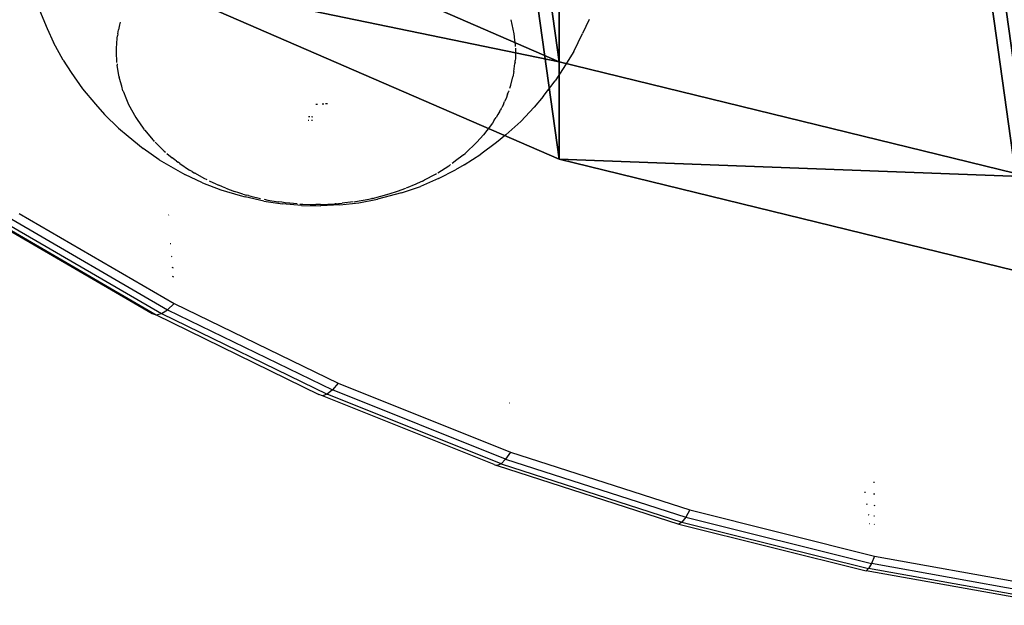
# Model space of a CAD drawing. Units: centimetres. Extents: x -251 to 249, y -182 to 183.
# Drawn here: x 15 to 22, y -29 to -25 of the extents above; entities that cross this region are included whole.
import ezdxf

# ---------------------------------------------------------------- set-up
doc = ezdxf.new("R2010")
doc.units = ezdxf.units.CM
doc.header["$LTSCALE"] = 2.54
doc.layers.get('0').update_dxf_attribs({"true_color": 0xff5454})
doc.layers.add('VP-EQ', color=7, linetype='Continuous', true_color=0x8a3492)

# ---------------------------------------------------------------- blocks, each defined once
blk = doc.blocks.new('Grupuj_55')
at = {"color": 0}
mesh = blk.add_polyface(dxfattribs=at)
corners = [(0.6954, 11.0557, 1.0001), (0, 17.6725, 1.0001), (0, 14.3275, 1.0001), (0.6954, 20.9443, 1.0001), (2.0559, 8, 1.0001), (2.0559, 24, 1.0001), (4.022, 5.2939, 1.0001), (4.022, 26.7061, 1.0001), (6.5078, 3.0557, 1.0001), (6.5078, 28.9443, 1.0001), (9.4046, 1.3833, 1.0001), (9.4046, 30.6167, 1.0001), (12.5858, 0.3496, 1.0001), (12.5858, 31.6504, 1.0001), (15.9124, 0, 1.0001), (15.9124, 32, 1.0001), (19.2389, 0.3496, 1.0001), (19.2389, 31.6504, 1.0001), (22.4201, 1.3833, 1.0001), (22.4201, 30.6167, 1.0001), (25.3169, 3.0557, 1.0001), (25.3169, 28.9443, 1.0001), (27.8027, 5.2939, 1.0001), (27.8027, 26.7061, 1.0001), (29.7688, 8, 1.0001), (29.7688, 24, 1.0001), (31.1293, 11.0557, 1.0001), (31.1293, 20.9443, 1.0001), (31.8247, 14.3275, 1.0001), (31.8247, 17.6725, 1.0001)]
mesh.append_faces([[corners[k] for k in face] for face in [(0, 1, 2), (27, 28, 29)]], dxfattribs={"vtx0": -1, "color": 0})
mesh.append_faces([[corners[k] for k in face] for face in [(1, 0, 3), (3, 4, 5), (5, 6, 7), (7, 8, 9), (9, 10, 11), (11, 12, 13), (13, 14, 15), (15, 16, 17), (17, 18, 19), (19, 20, 21), (21, 22, 23), (23, 24, 25), (25, 26, 27)]], dxfattribs={"vtx0": -1, "vtx1": -1, "color": 0})
mesh.append_faces([[corners[k] for k in face] for face in [(3, 0, 4), (5, 4, 6), (7, 6, 8), (9, 8, 10), (11, 10, 12), (13, 12, 14), (15, 14, 16), (17, 16, 18), (19, 18, 20), (21, 20, 22), (23, 22, 24), (25, 24, 26), (27, 26, 28)]], dxfattribs={"vtx0": -1, "vtx2": -1, "color": 0})
mesh = blk.add_polyface(dxfattribs=at)
corners = [(0, 17.6725), (0.6954, 11.0557), (0, 14.3275), (0.6954, 20.9443), (2.0559, 8), (2.0559, 24), (4.022, 5.2939), (4.022, 26.7061), (6.5078, 3.0557), (6.5078, 28.9443), (9.4046, 1.3833), (9.4046, 30.6167), (12.5858, 0.3496), (12.5858, 31.6504), (15.9124, 0), (15.9124, 32), (19.2389, 0.3496), (19.2389, 31.6504), (22.4201, 1.3833), (22.4201, 30.6167), (25.3169, 3.0557), (25.3169, 28.9443), (27.8027, 5.2939), (27.8027, 26.7061), (29.7688, 8), (29.7688, 24), (31.1293, 20.9443), (31.1293, 11.0557), (31.8247, 14.3275), (31.8247, 17.6725)]
mesh.append_faces([[corners[k] for k in face] for face in [(0, 1, 2), (28, 26, 29)]], dxfattribs={"vtx0": -1, "color": 0})
mesh.append_faces([[corners[k] for k in face] for face in [(1, 3, 4), (4, 5, 6), (6, 7, 8), (8, 9, 10), (10, 11, 12), (12, 13, 14), (14, 15, 16), (16, 17, 18), (18, 19, 20), (20, 21, 22), (22, 23, 24), (24, 26, 27), (27, 26, 28)]], dxfattribs={"vtx0": -1, "vtx1": -1, "color": 0})
mesh.append_faces([[corners[k] for k in face] for face in [(1, 0, 3), (4, 3, 5), (6, 5, 7), (8, 7, 9), (10, 9, 11), (12, 11, 13), (14, 13, 15), (16, 15, 17), (18, 17, 19), (20, 19, 21), (22, 21, 23), (24, 23, 25), (24, 25, 26)]], dxfattribs={"vtx0": -1, "vtx2": -1, "color": 0})
at = {"color": 28, "true_color": 0x301b02}
mesh = blk.add_polyface(dxfattribs=at)
corners = [(9.4046, 1.3833), (6.5078, 3.0557, 1.0001), (6.5078, 3.0557), (9.4046, 1.3833, 1.0001)]
mesh.append_faces([[corners[k] for k in face] for face in [(0, 1, 2), (1, 0, 3)]], dxfattribs={"vtx0": -1, "color": 28})
mesh = blk.add_polyface(dxfattribs=at)
corners = [(12.5858, 0.3496), (9.4046, 1.3833, 1.0001), (9.4046, 1.3833), (12.5858, 0.3496, 1.0001)]
mesh.append_faces([[corners[k] for k in face] for face in [(0, 1, 2), (1, 0, 3)]], dxfattribs={"vtx0": -1, "color": 28})
blk = doc.blocks.new('Grupuj_57')
at = {"color": 9, "true_color": 0xcac7c7}
blk.add_blockref('Grupuj_55', (0, 0), dxfattribs=at)
blk = doc.blocks.new('Grupuj_20')
at = {"color": 0, "extrusion": (0, -0.658689, 0.752415)}
blk.add_blockref('Grupuj_57', (0, 51.8708, 58.2514), dxfattribs=at)
blk = doc.blocks.new('RB1338')
at = {"color": 0}
blk.add_blockref('Grupuj_20', (-19.4516, -11.66), dxfattribs=at)
blk = doc.blocks.new('Grupuj_17')
at = {"color": 0}
blk.add_blockref('RB1338', (124.8414, 14.187, 8.0421), dxfattribs=at)
blk = doc.blocks.new('RB1336_')
at = {"color": 0}
for p, q in [((15.7845, -25.0452), (15.8368, -25.1704)), ((16.3263, -25.1448), (16.3205, -25.1779)), ((16.3316, -25.1267), (16.3263, -25.1448)), ((18.996, -25.206), (18.9753, -25.1103)), ((19.5016, -25.1082), (19.4565, -25.2044)), ((15.8368, -25.1704), (15.8812, -25.265)), ((16.3084, -25.2724), (16.3105, -25.2355)), ((16.3105, -25.2355), (16.3131, -25.2204)), ((16.3145, -25.206), (16.3131, -25.2204)), ((16.3145, -25.206), (16.3205, -25.1779)), ((19, -25.2479), (18.996, -25.206)), ((19.3985, -25.3247), (19.4565, -25.2044)), ((15.946, -25.3832), (15.8812, -25.265)), ((16.3052, -25.3269), (16.3056, -25.3027)), ((16.3056, -25.3027), (16.3084, -25.2724)), ((19.0039, -25.2812), (19, -25.2479)), ((19.0039, -25.2923), (19.0039, -25.2812)), ((19.0048, -25.3027), (19.0041, -25.3269)), ((16.3085, -25.3996), (16.3052, -25.3269)), ((19.0041, -25.3269), (19.0039, -25.3727)), ((19.3985, -25.3247), (19.3269, -25.4405)), ((15.946, -25.3832), (16.0006, -25.4679)), ((16.3099, -25.4087), (16.3105, -25.4183)), ((16.3181, -25.4618), (16.3105, -25.4183)), ((18.9923, -25.4618), (19, -25.406)), ((19.0019, -25.3996), (19, -25.406)), ((19.0019, -25.3996), (19.0023, -25.3865)), ((19.0039, -25.3727), (19.0023, -25.3865)), ((16.0006, -25.4679), (16.0763, -25.5776)), ((16.322, -25.4847), (16.3181, -25.4618)), ((16.3233, -25.4959), (16.322, -25.4847)), ((16.3233, -25.4959), (16.3251, -25.5022)), ((16.3263, -25.509), (16.3251, -25.5022)), ((18.9723, -25.5539), (18.9871, -25.4959)), ((18.9923, -25.4618), (18.9871, -25.4959)), ((19.3269, -25.4405), (19.2736, -25.5234)), ((16.3411, -25.5596), (16.3263, -25.509)), ((16.3498, -25.5907), (16.3411, -25.5596)), ((18.9655, -25.573), (18.9723, -25.5539)), ((19.1916, -25.6304), (19.2736, -25.5234)), ((16.0763, -25.5776), (16.1644, -25.6817)), ((16.3514, -25.5945), (16.3498, -25.5907)), ((16.3514, -25.5945), (16.3525, -25.5983)), ((16.3525, -25.5983), (16.3694, -25.6387)), ((18.9507, -25.6146), (18.941, -25.6422)), ((18.9507, -25.6146), (18.959, -25.5945)), ((18.9606, -25.5907), (18.959, -25.5945)), ((19.1916, -25.6304), (19.1303, -25.7011)), ((16.1644, -25.6817), (16.2239, -25.7504)), ((16.3694, -25.6387), (16.3878, -25.6832)), ((16.3878, -25.6832), (16.4361, -25.771)), ((17.6654, -25.6839), (17.6552, -25.6839)), ((17.7084, -25.6812), (17.6972, -25.6825)), ((17.7335, -25.6783), (17.7204, -25.6798)), ((18.9226, -25.6832), (18.9112, -25.7039)), ((18.9226, -25.6832), (18.9305, -25.6639)), ((18.941, -25.6422), (18.9305, -25.6639)), ((19.1303, -25.7011), (19.04, -25.7981)), ((16.3197, -25.8442), (16.2239, -25.7504)), ((17.6125, -25.7676), (17.6041, -25.7672)), ((17.6339, -25.7687), (17.6254, -25.7682)), ((18.885, -25.7515), (18.8735, -25.7725)), ((18.8996, -25.728), (18.885, -25.7515)), ((18.8996, -25.728), (18.9011, -25.7223)), ((18.9066, -25.7133), (18.9011, -25.7223)), ((18.9066, -25.7133), (18.9112, -25.7039)), ((16.4361, -25.771), (16.4461, -25.7855)), ((16.4461, -25.7855), (16.4868, -25.8437)), ((17.6012, -25.789), (17.6067, -25.789)), ((17.6254, -25.789), (17.6312, -25.789)), ((18.8484, -25.8106), (18.788, -25.8895)), ((18.861, -25.7903), (18.8484, -25.8106)), ((18.861, -25.7903), (18.8735, -25.7725)), ((18.9389, -25.8886), (19.04, -25.7981)), ((16.3197, -25.8442), (16.3844, -25.8989)), ((16.3844, -25.8989), (16.4855, -25.9817)), ((16.4868, -25.8437), (16.4911, -25.8506)), ((16.4911, -25.8506), (16.4942, -25.8543)), ((16.4942, -25.8543), (16.4968, -25.8579)), ((16.4968, -25.8579), (16.5513, -25.9217)), ((18.7437, -25.9387), (18.788, -25.8895)), ((18.9389, -25.8886), (18.8767, -25.9412)), ((16.5513, -25.9217), (16.5561, -25.9274)), ((16.5561, -25.9274), (16.5618, -25.933)), ((16.585, -25.956), (16.5668, -25.9387)), ((16.6296, -25.9994), (16.585, -25.956)), ((18.7186, -25.964), (18.6884, -25.991)), ((18.7254, -25.956), (18.7186, -25.964)), ((18.7437, -25.9387), (18.7254, -25.956)), ((18.8767, -25.9412), (18.7709, -26.0205)), ((16.5957, -26.0573), (16.4855, -25.9817)), ((16.6296, -25.9994), (16.6384, -26.0066)), ((16.6463, -26.0141), (16.6834, -26.0434)), ((18.6409, -26.0335), (18.6088, -26.0575)), ((18.6524, -26.0233), (18.6409, -26.0335)), ((18.6524, -26.0233), (18.6641, -26.0141)), ((18.6564, -26.0922), (18.7709, -26.0205)), ((18.6884, -25.991), (18.6641, -26.0141)), ((16.5957, -26.0573), (16.7687, -26.1564)), ((16.7016, -26.0575), (16.6834, -26.0434)), ((16.7112, -26.0662), (16.7016, -26.0575)), ((16.7112, -26.0662), (16.7236, -26.0747)), ((16.7347, -26.0834), (16.7236, -26.0747)), ((16.7347, -26.0834), (16.8002, -26.1272)), ((18.4791, -26.1461), (18.5533, -26.0989)), ((18.5533, -26.0989), (18.5556, -26.0975)), ((18.5556, -26.0975), (18.5659, -26.0898)), ((18.6088, -26.0575), (18.5757, -26.0834)), ((18.6564, -26.0922), (18.5985, -26.1253)), ((16.8874, -26.2125), (16.7687, -26.1564)), ((16.817, -26.1368), (16.8002, -26.1272)), ((16.817, -26.1368), (16.8334, -26.1473)), ((16.8376, -26.1486), (16.8334, -26.1473)), ((16.8376, -26.1486), (16.8959, -26.182)), ((18.3885, -26.1944), (18.4631, -26.1554)), ((18.4631, -26.1554), (18.4711, -26.1504)), ((18.4832, -26.1854), (18.5985, -26.1253)), ((16.8874, -26.2125), (17.012, -26.2603)), ((16.8959, -26.182), (16.9168, -26.1919)), ((16.9809, -26.2216), (16.9351, -26.2017)), ((16.9809, -26.2216), (16.9975, -26.2301)), ((17.0227, -26.2397), (16.9975, -26.2301)), ((18.3295, -26.2216), (18.2653, -26.2495)), ((18.3644, -26.2069), (18.3295, -26.2216)), ((18.4832, -26.1854), (18.3614, -26.2374)), ((18.3699, -26.204), (18.3644, -26.2069)), ((18.3754, -26.2017), (18.3699, -26.204)), ((18.3754, -26.2017), (18.3885, -26.1944)), ((17.012, -26.2603), (17.1417, -26.2995)), ((17.0452, -26.2495), (17.0227, -26.2397)), ((17.0452, -26.2495), (17.1043, -26.2711)), ((17.1344, -26.2802), (17.1043, -26.2711)), ((17.1606, -26.2892), (17.1344, -26.2802)), ((17.1417, -26.2995), (17.1769, -26.3087)), ((17.1606, -26.2892), (17.1864, -26.2959)), ((17.1991, -26.2998), (17.1864, -26.2959)), ((17.1991, -26.2998), (17.2155, -26.3041)), ((18.0381, -26.3186), (18.1505, -26.2889)), ((18.2341, -26.281), (18.0717, -26.3239)), ((18.1505, -26.2889), (18.2069, -26.2697)), ((18.2069, -26.2697), (18.2624, -26.2505)), ((18.2341, -26.281), (18.3614, -26.2374)), ((17.3014, -26.337), (17.1769, -26.3087)), ((17.2155, -26.3041), (17.2797, -26.3198)), ((17.3014, -26.337), (17.4287, -26.3566)), ((17.3041, -26.3248), (17.3299, -26.3306)), ((17.3299, -26.3306), (17.3985, -26.3412)), ((17.3985, -26.3412), (17.4035, -26.343)), ((17.4245, -26.3452), (17.4035, -26.343)), ((17.447, -26.3487), (17.4245, -26.3452)), ((17.5578, -26.3676), (17.4287, -26.3566)), ((17.4792, -26.3512), (17.447, -26.3487)), ((17.5288, -26.3566), (17.4792, -26.3512)), ((17.5466, -26.3572), (17.5657, -26.3588)), ((17.5578, -26.3676), (17.6877, -26.3698)), ((17.5657, -26.3588), (17.6158, -26.3597)), ((17.6158, -26.3597), (17.6552, -26.3611)), ((17.6693, -26.3606), (17.6552, -26.3611)), ((17.6851, -26.3608), (17.6693, -26.3606)), ((17.6851, -26.3608), (17.7816, -26.3566)), ((17.8173, -26.3632), (17.6877, -26.3698)), ((17.7927, -26.3554), (17.7816, -26.3566)), ((17.7927, -26.3554), (17.8042, -26.3548)), ((17.8042, -26.3548), (17.81, -26.3541)), ((17.81, -26.3541), (17.8312, -26.3512)), ((17.8173, -26.3632), (17.9456, -26.3479)), ((17.907, -26.343), (17.8312, -26.3512)), ((17.9145, -26.3416), (17.9223, -26.3407)), ((17.9223, -26.3407), (18.0127, -26.3235)), ((17.9456, -26.3479), (18.0717, -26.3239)), ((18.0127, -26.3235), (18.03, -26.3204)), ((18.03, -26.3204), (18.0338, -26.3194)), ((18.0381, -26.3186), (18.0338, -26.3194)), ((15.6477, -26.4202), (16.695, -27.0292)), ((16.6578, -26.4329), (16.6594, -26.4309)), ((15.482, -26.4771), (16.5467, -27.0962)), ((15.5124, -26.4889), (16.574, -27.1062)), ((15.552, -26.4829), (16.6094, -27.0977)), ((15.5982, -26.4595), (16.6507, -27.0715)), ((16.6697, -26.6229), (16.6728, -26.6244)), ((16.675, -26.7086), (16.6795, -26.7108)), ((16.6798, -26.7846), (16.6895, -26.7893)), ((16.6836, -26.8456), (16.6909, -26.8492)), ((16.695, -27.0292), (16.6507, -27.0715)), ((16.695, -27.0292), (17.8052, -27.5689)), ((16.5467, -27.0962), (16.574, -27.1062)), ((16.574, -27.1062), (16.6094, -27.0977)), ((16.6094, -27.0977), (16.6507, -27.0715)), ((16.6094, -27.0977), (17.7302, -27.6426)), ((16.6507, -27.0715), (17.7664, -27.6139)), ((16.574, -27.1062), (17.6753, -27.6448)), ((17.7664, -27.6139), (17.7302, -27.6426)), ((17.8052, -27.5689), (17.7664, -27.6139)), ((18.9374, -28.0828), (17.7664, -27.6139)), ((17.8052, -27.5689), (18.9705, -28.0356)), ((17.6991, -27.6532), (17.6753, -27.6448)), ((17.7302, -27.6426), (17.6991, -27.6532)), ((18.8599, -28.1193), (17.6991, -27.6532)), ((18.9066, -28.1137), (17.7302, -27.6426)), ((18.9669, -27.7038), (18.9629, -27.7025)), ((18.9374, -28.0828), (18.9066, -28.1137)), ((18.9705, -28.0356), (18.9374, -28.0828)), ((18.9374, -28.0828), (20.1556, -28.4751)), ((18.9705, -28.0356), (20.1826, -28.4259)), ((18.8599, -28.1193), (18.8755, -28.1243)), ((18.8801, -28.1261), (18.8755, -28.1243)), ((18.9066, -28.1137), (18.8801, -28.1261)), ((18.8801, -28.1261), (20.1087, -28.5218)), ((18.9066, -28.1137), (20.1303, -28.5078)), ((21.4251, -28.2367), (21.4315, -28.2378)), ((21.3638, -28.3043), (21.3716, -28.3063)), ((21.4263, -28.3164), (21.4335, -28.3177)), ((20.1826, -28.4259), (20.1556, -28.4751)), ((20.1826, -28.4259), (21.4332, -28.7372)), ((21.3767, -28.3849), (21.383, -28.386)), ((21.4276, -28.394), (21.4334, -28.3951)), ((20.1556, -28.4751), (20.1303, -28.5078)), ((20.1556, -28.4751), (21.4123, -28.7879)), ((21.3883, -28.4571), (21.3933, -28.458)), ((21.4287, -28.4643), (21.4322, -28.465)), ((20.1303, -28.5078), (20.1087, -28.5218)), ((20.1087, -28.5218), (21.3761, -28.8372)), ((20.1303, -28.5078), (21.3928, -28.822)), ((21.3979, -28.5167), (21.4018, -28.5174)), ((21.4297, -28.5224), (21.4324, -28.5229)), ((21.4332, -28.7372), (21.4123, -28.7879)), ((21.4332, -28.7372), (22.7133, -28.9672)), ((21.3928, -28.822), (21.3761, -28.8372)), ((21.4123, -28.7879), (21.3928, -28.822)), ((22.6852, -29.0542), (21.3928, -28.822)), ((22.6988, -29.019), (21.4123, -28.7879)), ((22.6736, -29.0703), (21.3761, -28.8372))]:
    blk.add_line(p, q, dxfattribs=at)
blk = doc.blocks.new('RB1336_2D')
at = {"layer": 'VP-EQ', "color": 0}
blk.add_blockref('RB1336_', (341.6992, 252.3433), dxfattribs=at)

msp = doc.modelspace()

# ---------------------------------------------------------------- block references
at = {"layer": 'VP-EQ', "color": 0}
for name, p in [('RB1336_2D', (-342.4775, -252.3022)), ('Grupuj_17', (-96.2736, -29.5801, -8.0421))]:
    msp.add_blockref(name, p, dxfattribs=at)

doc.saveas('drawing.dxf')
